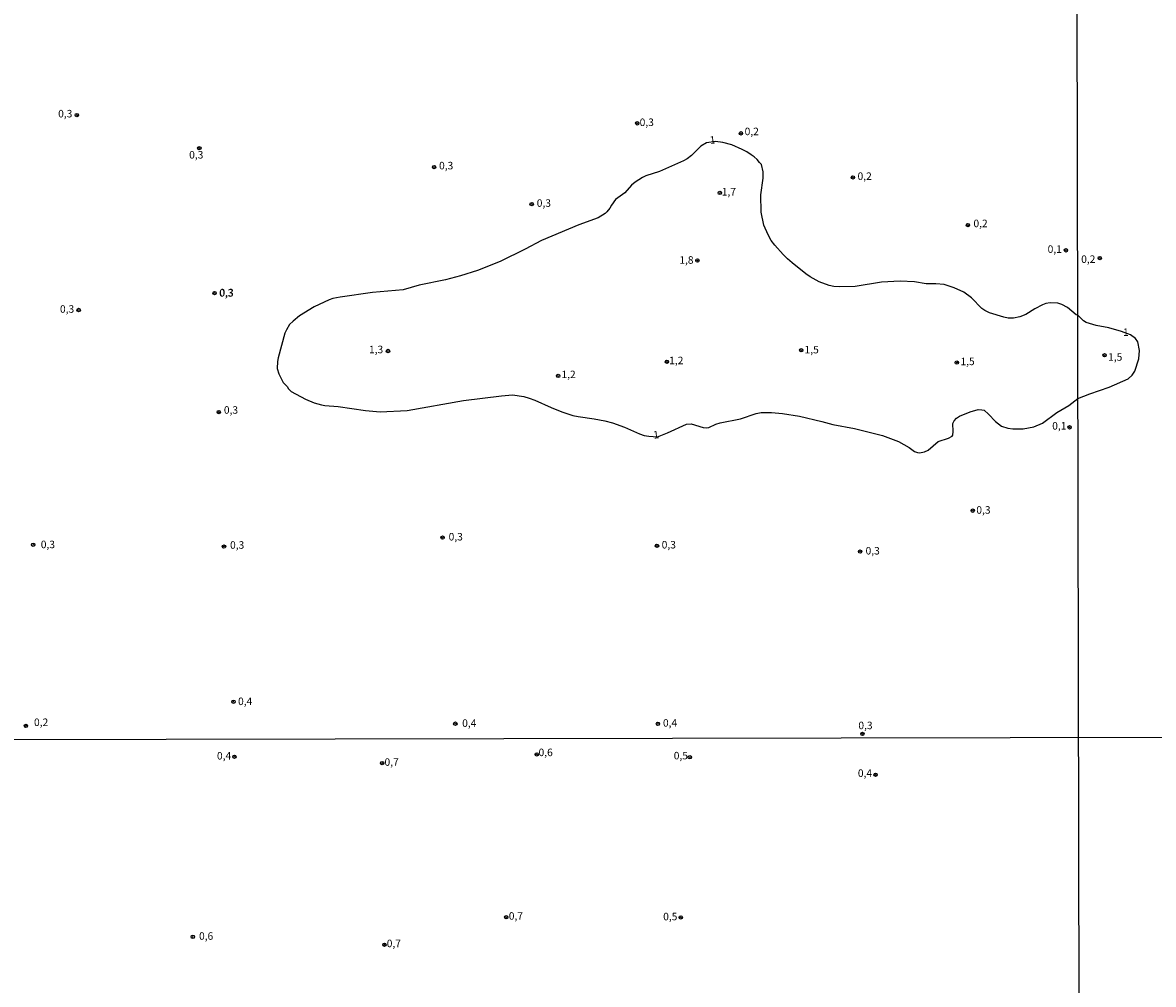
# Model space of a CAD drawing. Extents: x 175877 to 178298, y 1677041 to 1679819.
# Drawn here: x 176974 to 177351, y 1679179 to 1679499 of the extents above; entities that cross this region are included whole.
import ezdxf
from ezdxf.enums import TextEntityAlignment as Align

# ---------------------------------------------------------------- set-up
doc = ezdxf.new("R2010")
doc.units = 0
doc.header["$MEASUREMENT"] = 0
doc.layers.get('0').update_dxf_attribs({"linetype": 'CONTINUOUS'})
for name, color, linetype in [('IMAGEM', 7, 'CONTINUOUS'), ('V-CURVA_DE_NIVEL', 4, 'CONTINUOUS'), ('V-PONTO_DE_APARELHO', 4, 'CONTINUOUS'), ('V-TEXTO_DE_ALTIMETRIA', 2, 'CONTINUOUS'), ('X-LIMITE_1000', 7, 'CONTINUOUS')]:
    doc.layers.add(name, color=color, linetype=linetype)
picture_1 = doc.add_image_def('image1.jpg', size_in_pixel=(4032, 4629))

# ---------------------------------------------------------------- blocks, each defined once
blk = doc.blocks.new('805')
at = {"color": 0, "linetype": 'ByBlock', "lineweight": -2}
for radius in [0.562, 0.0806]:
    blk.add_circle((0, 0), radius, dxfattribs=at)

msp = doc.modelspace()

# ---------------------------------------------------------------- linework, layer by layer
at = {"layer": 'V-CURVA_DE_NIVEL'}
msp.add_lwpolyline([(177346.16, 1679389.66), (177345.63, 1679392.59), (177344.81, 1679393.71), (177343.13, 1679394.89), (177340.16, 1679396.07), (177335.91, 1679397.22), (177331.69, 1679398.05), (177328.4, 1679398.97), (177327.45, 1679399.56), (177325.61, 1679401.42), (177325.05, 1679401.58), (177322.11, 1679404.03), (177320.23, 1679405.05), (177318.92, 1679405.49), (177316.33, 1679405.56), (177314.97, 1679405.3), (177313.84, 1679404.89), (177311.24, 1679403.56), (177308.32, 1679401.73), (177306.22, 1679400.88), (177304.15, 1679400.49), (177302.42, 1679400.49), (177300.93, 1679400.77), (177296.2, 1679402.28), (177294.64, 1679403.02), (177293.56, 1679403.65), (177290.16, 1679407.22), (177287.61, 1679409.08), (177284.37, 1679410.62), (177281.07, 1679411.68), (177278.3, 1679411.88), (177275.04, 1679411.86), (177271.18, 1679412.54), (177266.42, 1679412.77), (177260.14, 1679412.41), (177251.37, 1679411.01), (177246.06, 1679410.87), (177244.33, 1679411), (177242.69, 1679411.33), (177239.46, 1679412.53), (177236.39, 1679414.22), (177234.93, 1679415.26), (177230.38, 1679418.86), (177228.91, 1679420.2), (177227.45, 1679421.63), (177224.68, 1679424.78), (177223.45, 1679426.38), (177222.42, 1679428.21), (177220.99, 1679431.49), (177220.08, 1679435.76), (177219.94, 1679441.6), (177220.73, 1679447.1), (177220.7, 1679449.21), (177220.17, 1679451.63), (177219.57, 1679452.33), (177218.71, 1679453.32), (177217.7, 1679454.16), (177216.81, 1679454.89), (177215.27, 1679455.82), (177213.72, 1679456.67), (177210.28, 1679458.17), (177207.37, 1679458.96), (177204.88, 1679459.28), (177201.89, 1679458.83), (177200.01, 1679457.81), (177196.88, 1679454.65), (177195.4, 1679453.49), (177194.26, 1679452.83), (177186.26, 1679449.37), (177181.7, 1679447.92), (177180.51, 1679447.33), (177178.13, 1679445.79), (177176.86, 1679444.77), (177174.66, 1679442.24), (177171.53, 1679440.02), (177170.19, 1679438.16), (177169.65, 1679437.08), (177168.71, 1679435.9), (177168.14, 1679435.36), (177165.73, 1679433.84), (177159.31, 1679431.54), (177146.9, 1679426.34), (177141.46, 1679423.4), (177133.11, 1679419.31), (177125.59, 1679416.32), (177119.9, 1679414.53), (177114.93, 1679413.18), (177106.14, 1679411.42), (177100.85, 1679409.94), (177090.63, 1679408.97), (177079.86, 1679407.49), (177077.42, 1679407), (177076.18, 1679406.58), (177071.11, 1679404.19), (177066.29, 1679401.25), (177064.13, 1679399.51), (177062.93, 1679398.3), (177061.96, 1679396.62), (177061.4, 1679395.42), (177059.21, 1679387.23), (177058.95, 1679386.03), (177058.82, 1679383.71), (177059.42, 1679381.88), (177060.88, 1679378.98), (177062.23, 1679377.54), (177062.5, 1679376.98), (177063.52, 1679376.08), (177068.26, 1679373.46), (177071.15, 1679372.23), (177073.57, 1679371.54), (177074.77, 1679371.36), (177079.16, 1679371.06), (177088.27, 1679369.71), (177093.19, 1679369.31), (177102.14, 1679369.69), (177120.88, 1679372.99), (177133.59, 1679374.57), (177137.24, 1679374.87), (177141.04, 1679374.38), (177142.83, 1679373.8), (177144.67, 1679373.17), (177150.08, 1679370.74), (177153.7, 1679369.3), (177157.36, 1679368.09), (177159.15, 1679367.66), (177164.45, 1679366.92), (177168.03, 1679366.21), (177170.56, 1679365.56), (177174.51, 1679364.17), (177179.6, 1679361.89), (177181.1, 1679361.41), (177182.67, 1679361.11), (177185.51, 1679360.9), (177188.83, 1679362.21), (177195.24, 1679365.16), (177196.76, 1679365.29), (177200.76, 1679364), (177201.87, 1679363.97), (177202.67, 1679364.09), (177205.01, 1679365.14), (177206.47, 1679365.55), (177213.25, 1679366.95), (177218.39, 1679368.7), (177220.09, 1679369.07), (177223.55, 1679369.06), (177227.25, 1679368.73), (177232.83, 1679367.82), (177240.25, 1679366.06), (177243.95, 1679365.01), (177251.22, 1679363.68), (177260.47, 1679361.37), (177265.86, 1679359.36), (177269.44, 1679357.41), (177271.22, 1679356.09), (177272.12, 1679355.7), (177272.88, 1679355.65), (177274.45, 1679355.98), (177275.71, 1679356.54), (177279.04, 1679359.36), (177282.49, 1679360.51), (177283.77, 1679361.15), (177283.99, 1679361.54), (177284.11, 1679362.7), (177283.97, 1679365.38), (177284.39, 1679366.31), (177285.21, 1679367.16), (177286.16, 1679367.78), (177289.73, 1679369.3), (177292.38, 1679369.99), (177293.62, 1679369.97), (177294.37, 1679369.77), (177295.88, 1679368.47), (177298.2, 1679366.01), (177300.14, 1679364.46), (177302.32, 1679363.84), (177303.95, 1679363.56), (177307.38, 1679363.63), (177310.89, 1679364.25), (177313.87, 1679365.54), (177318.55, 1679369.08), (177322.6, 1679371.42), (177325.64, 1679373.7), (177329.58, 1679375.3), (177335.99, 1679377.53), (177342.4, 1679380.27), (177343.64, 1679381.44), (177344.55, 1679382.78), (177345.9, 1679386.95)], close=True, dxfattribs=at)
at = {"layer": 'X-LIMITE_1000', "linetype": 'Continuous'}
for p, q in [((177330.4, 1677043.6), (177324.72, 1679814.99)), ((178290.72, 1679262.71), (175878.57, 1679257.71))]:
    msp.add_line(p, q, dxfattribs=at)

# ---------------------------------------------------------------- block references
at = {"layer": 'V-PONTO_DE_APARELHO'}
for p in [(176992.1, 1679468.11), (177178.82, 1679465.37), (177213.36, 1679462.03), (177032.9, 1679457.07), (177111.11, 1679450.79), (177250.65, 1679447.36), (177206.32, 1679442.18), (177143.63, 1679438.48), (177288.97, 1679431.46), (177321.62, 1679423.06), (177332.89, 1679420.49), (177198.84, 1679419.67), (177037.99, 1679408.82), (176992.7, 1679403.18), (177095.76, 1679389.52), (177233.45, 1679389.76), (177334.5, 1679388.09), (177188.69, 1679385.94), (177285.28, 1679385.68), (177152.45, 1679381.21), (177039.37, 1679369.16), (177322.83, 1679364.1), (177290.56, 1679336.34), (177113.96, 1679327.36), (176977.55, 1679325), (177041.12, 1679324.38), (177185.38, 1679324.64), (177253.04, 1679322.69), (177044.28, 1679272.69), (176975.11, 1679264.64), (177118.2, 1679265.38), (177185.69, 1679265.33), (177253.82, 1679261.98), (177044.59, 1679254.38), (177145.3, 1679255.16), (177093.82, 1679252.25), (177196.33, 1679254.18), (177258.21, 1679248.36), (177135.17, 1679200.89), (177193.28, 1679200.84), (177030.73, 1679194.37), (177094.57, 1679191.72)]:
    msp.add_blockref('805', p, dxfattribs=at)

# ---------------------------------------------------------------- texts
at = {"layer": 'V-TEXTO_DE_ALTIMETRIA'}
for s, p in [('0,3', (176988.24, 1679468.26)), ('0,3', (177181.97, 1679465.41)), ('0,2', (177216.95, 1679462.34)), ('0,3', (177031.88, 1679454.56)), ('0,3', (177115.14, 1679450.96)), ('0,2', (177254.57, 1679447.44)), ('1,7', (177209.33, 1679442.24)), ('0,3', (177147.69, 1679438.49)), ('0,2', (177293.18, 1679431.7)), ('0,1', (177317.9, 1679423.14)), ('1,8', (177195.19, 1679419.52)), ('0,2', (177329.07, 1679419.79)), ('0,3', (177041.88, 1679408.53)), ('0,3', (177042.01, 1679408.67)), ('0,3', (176988.84, 1679403.19)), ('1', (177341.57, 1679395.47)), ('1,3', (177091.79, 1679389.71)), ('1,5', (177236.92, 1679389.66)), ('1,2', (177191.81, 1679386.05)), ('1,5', (177288.86, 1679385.73)), ('1,5', (177338.05, 1679387.21)), ('1,2', (177155.93, 1679381.41)), ('0,3', (177043.45, 1679369.55)), ('0,1', (177319.42, 1679364.27)), ('0,3', (177294.14, 1679336.25)), ('0,3', (177118.33, 1679327.33)), ('0,3', (176982.45, 1679324.76)), ('0,3', (177045.5, 1679324.58)), ('0,3', (177189.31, 1679324.67)), ('0,3', (177257.24, 1679322.66)), ('0,4', (177048.17, 1679272.51)), ('0,2', (176980.19, 1679265.53)), ('0,4', (177122.84, 1679265.23)), ('0,4', (177189.73, 1679265.33)), ('0,3', (177254.84, 1679264.47)), ('0,4', (177041.14, 1679254.36)), ('0,6', (177148.29, 1679255.5)), ('0,5', (177193.33, 1679254.41)), ('0,7', (177096.97, 1679252.28)), ('0,4', (177254.67, 1679248.57)), ('0,7', (177138.37, 1679201)), ('0,5', (177189.81, 1679200.81)), ('0,6', (177035.17, 1679194.32)), ('0,7', (177097.71, 1679191.85))]:
    msp.add_text(s, height=2.5, dxfattribs=at).set_placement(p, align=Align.MIDDLE)
for p in [(177203.93, 1679459.53), (177185.12, 1679361.32)]:
    msp.add_text('1', height=2.5, rotation=6.789, dxfattribs=at).set_placement(p, align=Align.MIDDLE)

# ---------------------------------------------------------------- referenced raster images: frames only (the image files are external)
at = {"layer": 'IMAGEM', "linetype": 'Continuous'}
image = msp.add_image(picture_1, insert=(175877.25, 1677040.6), size_in_units=(2420.33, 2778.7), dxfattribs=at)
image.dxf.flags = 7

doc.saveas('drawing.dxf')
